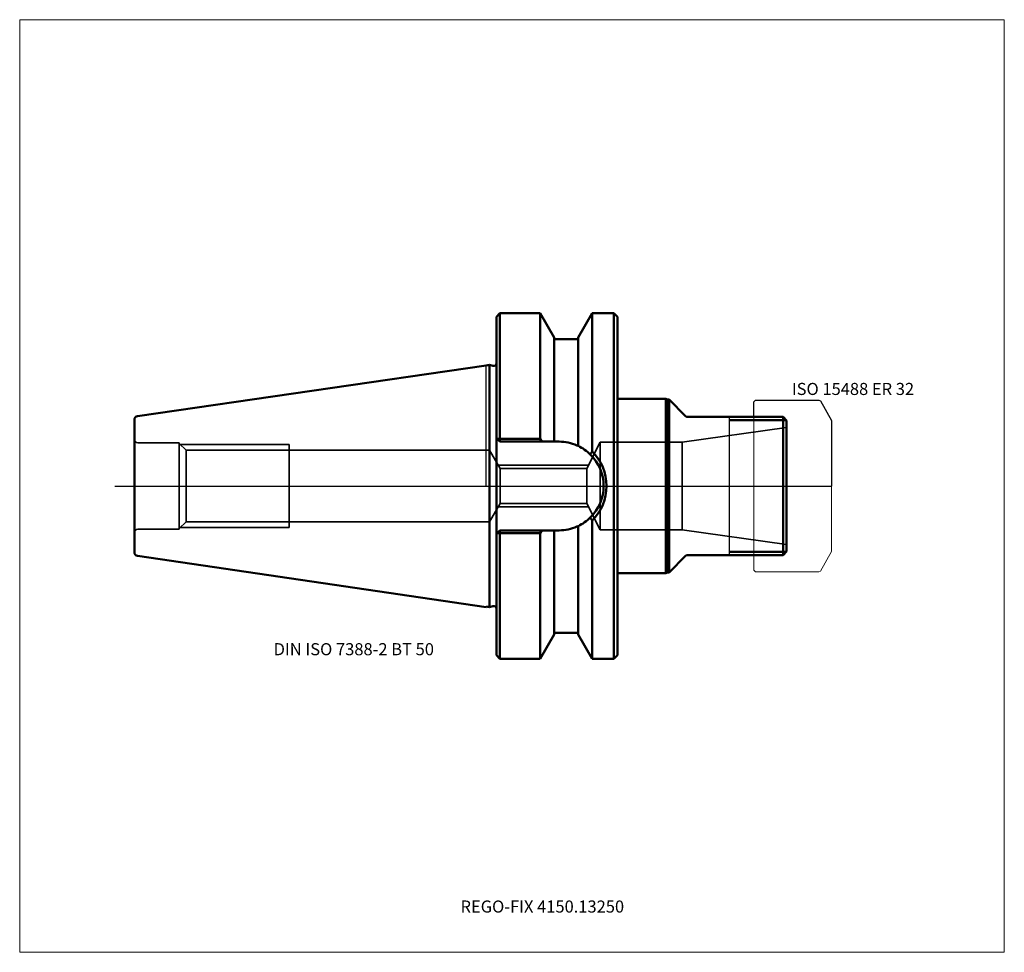
# Model space of a CAD drawing. Units: millimetres. Extents: x -135 to 150, y -135 to 135.
import ezdxf
from ezdxf.entities.mleader import LeaderData, LeaderLine
from ezdxf.lldxf.tags import DXFTag
from ezdxf.math import Vec2, Vec3

# ---------------------------------------------------------------- set-up
doc = ezdxf.new("R2010")
doc.units = ezdxf.units.MM
doc.layers.get('0').update_dxf_attribs({"plot": 0})
for name, color, linetype, lineweight in [('1', 4, 'Continuous', 50), ('11', 4, 'Continuous', 25), ('3', 1, 'Dashed_narrow', 35), ('RFCOMP01', 3, 'Long_dashed_dotted_narrow', 18), ('SK1', 4, 'Continuous', 50), ('SK3', 1, 'Dashed_narrow', 35), ('SK4', 2, 'Long_dashed_dotted_narrow', 25)]:
    doc.layers.add(name, color=color, linetype=linetype, lineweight=lineweight)
for name, color, linetype, lineweight, plot in [('4', 2, 'Long_dashed_dotted_narrow', 25, False), ('INFMAINVIEW', 9, 'Continuous', 18, False), ('INFTOTAL', 9, 'Continuous', 18, False), ('NOCUT', 7, 'Continuous', 25, False)]:
    doc.layers.add(name, color=color, linetype=linetype, lineweight=lineweight, plot=plot)
doc.layers.add('SK6', color=5, linetype='Continuous')
doc.styles.add('SEACAD_Monospac821_BT', font='txt')
doc.styles.get("Standard").update_dxf_attribs({"font": 'Monospac821 BT'})
tags = doc.linetypes.add('Dashed_narrow', pattern=[9.525, 6.35, -3.175]).pattern_tags.tags
tags[6:7] = [DXFTag(74, 4), DXFTag(75, 0), DXFTag(340, '0'), DXFTag(46, 0.0), DXFTag(50, 0.0), DXFTag(44, 0.0), DXFTag(45, 0.0)]
tags[4:5] = [DXFTag(74, 4), DXFTag(75, 0), DXFTag(340, '0'), DXFTag(46, 0.0), DXFTag(50, 0.0), DXFTag(44, 0.0), DXFTag(45, 0.0)]
tags = doc.linetypes.add('Long_dashed_dotted_narrow', pattern=[28.575, 19.05, -3.175, 3.175, -3.175]).pattern_tags.tags
tags[10:11] = [DXFTag(74, 4), DXFTag(75, 0), DXFTag(340, '0'), DXFTag(46, 0.0), DXFTag(50, 0.0), DXFTag(44, 0.0), DXFTag(45, 0.0)]
tags[8:9] = [DXFTag(74, 4), DXFTag(75, 0), DXFTag(340, '0'), DXFTag(46, 0.0), DXFTag(50, 0.0), DXFTag(44, 0.0), DXFTag(45, 0.0)]
tags[6:7] = [DXFTag(74, 4), DXFTag(75, 0), DXFTag(340, '0'), DXFTag(46, 0.0), DXFTag(50, 0.0), DXFTag(44, 0.0), DXFTag(45, 0.0)]
tags[4:5] = [DXFTag(74, 4), DXFTag(75, 0), DXFTag(340, '0'), DXFTag(46, 0.0), DXFTag(50, 0.0), DXFTag(44, 0.0), DXFTag(45, 0.0)]

# ---------------------------------------------------------------- blocks, each defined once
blk = doc.blocks.new('_DOT')
at = {"color": 0}
blk.add_line((0, 0), (-1, 0), dxfattribs=at)
at = {"color": 0, "const_width": 0.333}
blk.add_lwpolyline([(-0.166, 0, 1), (0.166, 0, 1)], format="xyb", close=True, dxfattribs=at)

msp = doc.modelspace()

# ---------------------------------------------------------------- linework, layer by layer
at = {"layer": '1'}
for p, q in [((4, 50), (3, 49)), ((3, -49), (3, 49)), ((15.666, 50), (4, 50)), ((4, 50), (4, 13.682)), ((19.7, 43.012), (15.666, 50)), ((15.666, 50), (15.666, 13.682)), ((30.735, 50), (26.7, 43.012)), ((37, 50), (30.735, 50)), ((30.735, 50), (30.735, 9.99)), ((37, 50), (37, -50)), ((37, 50), (38, 49)), ((38, -49), (38, 49)), ((19.7, 43.012), (19.7, 12.85)), ((26.7, 43.012), (26.7, 11.59)), ((19.7, 42.5), (26.7, 42.5)), ((0, 34.925), (0.963, 35.065)), ((0.963, 35.065), (0.963, -35.065)), ((0.963, 35.065), (1.993, 34.789)), ((38, 25.25), (52, 25.25)), ((52, 25.25), (52, -25.25)), ((52, 25.25), (52.434, 25)), ((52.434, 25), (52.434, -25)), ((53, 25), (52.434, 25)), ((53, 25), (53, -25)), ((57.766, 20.234), (53, 25)), ((86, 20), (58.332, 20)), ((86, 20), (87, 19)), ((86, 20), (86, -20)), ((86.92, 19.08), (70.5, 19.08)), ((87, 19), (87, -19)), ((3, 13.85), (3.153, 13.698)), ((3.153, 13.698), (4, 12.85)), ((4, 13.682), (3.153, 13.698)), ((4, 13.682), (4, 12.85)), ((15.666, 13.682), (4, 13.682)), ((4, 12.85), (21.15, 12.85)), ((16.143, 12.85), (15.666, 13.682)), ((30.735, -50), (30.735, -9.99)), ((3, -13.85), (3.153, -13.698)), ((3.153, -13.698), (4, -12.85)), ((4, -13.682), (3.153, -13.698)), ((4, -12.85), (21.15, -12.85)), ((4, -13.682), (4, -12.85)), ((15.666, -13.682), (4, -13.682)), ((4, -50), (4, -13.682)), ((16.143, -12.85), (15.666, -13.682)), ((15.666, -50), (15.666, -13.682)), ((19.7, -43.012), (19.7, -12.85)), ((26.7, -43.012), (26.7, -11.59)), ((86.92, -19.08), (70.5, -19.08)), ((86, -20), (87, -19)), ((53, -25), (57.766, -20.234)), ((58.332, -20), (86, -20)), ((38, -25.25), (52, -25.25)), ((52, -25.25), (52.434, -25)), ((52.434, -25), (53, -25)), ((0, -34.925), (0.963, -35.065)), ((0.963, -35.065), (1.993, -34.789)), ((19.7, -42.5), (26.7, -42.5)), ((15.666, -50), (19.7, -43.012)), ((26.7, -43.012), (30.735, -50)), ((3, -49), (4, -50)), ((4, -50), (15.666, -50)), ((30.735, -50), (37, -50)), ((37, -50), (38, -49))]:
    msp.add_line(p, q, dxfattribs=at)
for centre, radius, start, end in [((2.2, 35.562), 0.8, 255.00409, 0.01751), ((58.332, 20.8), 0.8, 225, 270), ((21.15, 0), 12.85, 66.373, 90), ((21.15, 0), 12.85, 64.411, 66.373), ((21.156, 0.009), 12.84, 45.454, 64.415), ((155.458, -76.107), 151.554, 145.382, 145.764), ((21.153, 0), 12.848, 0, 45.46), ((20.729, 0.026), 14.121, 360, 44.883), ((21.153, 0), 12.848, 314.54, 360), ((20.729, -0.026), 14.121, 315.117, 0), ((21.156, -0.009), 12.84, 295.585, 314.546), ((155.458, 76.107), 151.554, 214.236, 214.618), ((21.15, 0), 12.85, 270, 293.627), ((21.15, 0), 12.85, 293.627, 295.589), ((58.332, -20.8), 0.8, 90, 135), ((2.2, -35.562), 0.8, -0.01751, 104.99591)]:
    msp.add_arc(centre, radius, start, end, dxfattribs=at)
at = {"layer": '11'}
msp.add_line((70.5, -20), (70.5, 20), dxfattribs=at)
at = {"layer": '3'}
for p, q in [((4.073, 5.053), (29.134, 5.053)), ((4.073, -5.053), (29.134, -5.053))]:
    msp.add_line(p, q, dxfattribs=at)
at = {"layer": '4'}
msp.add_line((0, 0), (87, 0), dxfattribs=at)
at = {"layer": 'INFMAINVIEW'}
for p, q in [((-135, -135), (-135, 135)), ((-135, 135), (150, 135)), ((150, 135), (150, -135)), ((150, -135), (-135, -135))]:
    msp.add_line(p, q, dxfattribs=at)
at = {"layer": 'INFTOTAL'}
for p, q in [((-135, 135), (150, 135)), ((-135, -135), (-135, 135)), ((150, 135), (150, -135)), ((150, -135), (-135, -135))]:
    msp.add_line(p, q, dxfattribs=at)
at = {"layer": 'NOCUT'}
for p, q in [((4, 50), (3, 49)), ((3, 35.562), (3, 49)), ((15.666, 50), (4, 50)), ((19.7, 43.012), (15.666, 50)), ((30.735, 50), (26.7, 43.012)), ((37, 50), (30.735, 50)), ((37, 50), (38, 49)), ((38, 25.25), (38, 49)), ((19.7, 43.012), (19.7, 42.5)), ((26.7, 43.012), (26.7, 42.5)), ((19.7, 42.5), (26.7, 42.5)), ((0, 34.925), (0.963, 35.065)), ((0, 0), (0, 34.925)), ((0.963, 35.065), (1.993, 34.789)), ((38, 25.25), (52, 25.25)), ((52, 25.25), (52.434, 25)), ((53, 25), (52.434, 25)), ((57.766, 20.234), (53, 25)), ((77.5, 24.35), (78, 24.85)), ((77.5, 20), (77.5, 24.35)), ((78, 24.85), (96.356, 24.85)), ((96.356, 24.85), (96.756, 24.619)), ((96.756, 24.619), (100, 19)), ((77.5, 20), (58.332, 20)), ((100, 19), (100, 0)), ((0, 0), (100, 0))]:
    msp.add_line(p, q, dxfattribs=at)
for centre, start, end in [((2.2, 35.562), 255.00409, 0.01751), ((58.332, 20.8), 225, 270)]:
    msp.add_arc(centre, 0.8, start, end, dxfattribs=at)
at = {"layer": 'RFCOMP01'}
for p, q in [((77.5, 24.35), (78, 24.85)), ((77.5, -24.35), (77.5, 24.35)), ((78, 24.85), (96.356, 24.85)), ((96.356, 24.85), (96.756, 24.619)), ((96.756, 24.619), (100, 19)), ((100, 19), (100, -19)), ((96.756, -24.619), (100, -19)), ((77.5, -24.35), (78, -24.85)), ((78, -24.85), (96.356, -24.85)), ((96.356, -24.85), (96.756, -24.619))]:
    msp.add_line(p, q, dxfattribs=at)
at = {"layer": 'SK1'}
for p, q in [((-100.944, 20.204), (0, 34.925)), ((-101.8, 19.215), (-101.8, -19.215)), ((-100.944, -20.204), (0, -35.065))]:
    msp.add_line(p, q, dxfattribs=at)
for centre, start, end in [((-100.8, 19.215), 98.297, 179.9669), ((-100.8, -19.215), 180.0331, 261.703)]:
    msp.add_arc(centre, 1, start, end, dxfattribs=at)
at = {"layer": 'SK3'}
for p, q in [((56.76, 12.713), (87, 16.963)), ((-88.8, 12.5), (-100.8, 12.5)), ((-88.8, 12.5), (-88.8, -12.5)), ((-88.8, 12.35), (-86.826, 10.376)), ((-88.45, 12), (-57, 12)), ((-57, -12), (-57, 12)), ((29.134, 5.053), (33, 12.713)), ((33, 12.713), (33, -12.713)), ((33, 12.713), (56.76, 12.713)), ((56.76, 12.713), (56.76, -12.713)), ((-86.826, 10.376), (-86.826, -10.376)), ((-86.826, 10.376), (1, 10.376)), ((1, 10.376), (4.073, 5.053)), ((1, -10.376), (1, 10.376)), ((3.527, 6), (29.681, 6)), ((4.073, 5.053), (4.073, -5.053)), ((29.134, 5.053), (29.134, -5.053)), ((1, -10.376), (4.073, -5.053)), ((29.134, -5.053), (33, -12.713)), ((3.527, -6), (29.681, -6)), ((-88.8, -12.35), (-86.826, -10.376)), ((-86.826, -10.376), (1, -10.376)), ((-88.8, -12.5), (-100.8, -12.5)), ((-88.45, -12), (-57, -12)), ((33, -12.713), (56.76, -12.713)), ((56.76, -12.713), (87, -16.963))]:
    msp.add_line(p, q, dxfattribs=at)
for centre, start, end in [((-100.8, 13.5), 180, 270), ((-100.8, -13.5), 90, 180)]:
    msp.add_arc(centre, 1, start, end, dxfattribs=at)
at = {"layer": 'SK4'}
msp.add_line((-107.5, 0), (92, 0), dxfattribs=at)

# ---------------------------------------------------------------- texts
at = {"layer": 'SK6', "style": 'SEACAD_Monospac821_BT'}
for s, p in [('ISO 15488 ER 32', (88.5, 26.35)), ('DIN ISO 7388-2 BT 50', (-61.5, -49))]:
    msp.add_text(s, height=3.5, dxfattribs=at).set_placement(p)

# ---------------------------------------------------------------- leaders
at = {"layer": 'SK6'}
ml = msp.add_multileader_mtext('Standard', dxfattribs=at)
ml.set_content('{\\pxsm0.9;\\fMonospac821 BT|b0||i0||c0|p34;\\W1.;REGO-FIX 4150.13250\\P}', color=256)
ml.set_leader_properties()
ml.set_arrow_properties(name='DOT')
ml.build(insert=Vec2(0, 0))
ml.multileader.update_dxf_attribs({"leader_type": 0, "dogleg_length": 0, "arrow_head_size": 3.5})
ctx = ml.context
ctx.base_point, ctx.char_height, ctx.arrow_head_size, ctx.landing_gap_size = Vec3(-24.057, -82.439), 3.5, 3.5, 1.225
ctx.mtext.insert = Vec3(-7.4, -120)

doc.saveas('drawing.dxf')
